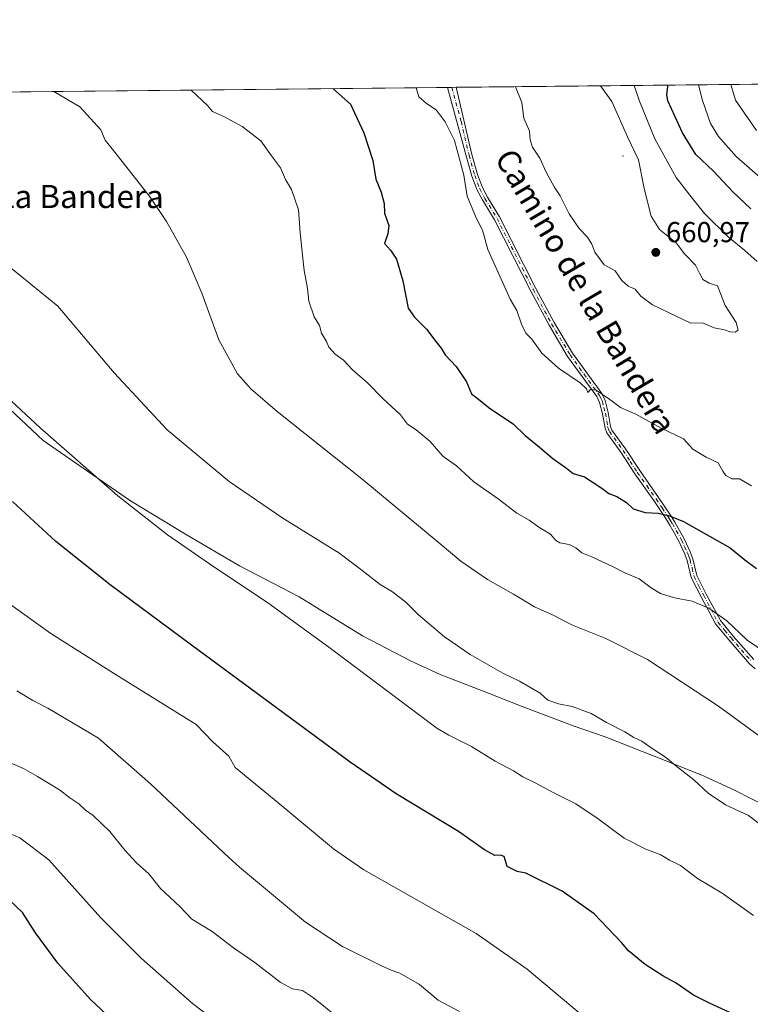
# Model space of a CAD drawing. Units: metres. Extents: x 569996 to 573450, y 4721846 to 4724194.
# Drawn here: x 570996 to 571249, y 4723853 to 4724194 of the extents above; entities that cross this region are included whole.
import ezdxf
from ezdxf.enums import TextEntityAlignment as Align

# ---------------------------------------------------------------- set-up
doc = ezdxf.new("R2010")
doc.units = ezdxf.units.M
doc.header["$MEASUREMENT"] = 0
doc.linetypes.add('DGN Style 4', pattern=[2.6384748266838614, 1.318413404963828, -0.6592067024819142, 0.001648016756204785, -0.6592067024819142])
for name, color, linetype, lineweight in [('Arbolado forestal CxS', 92, 'Continuous', 0), ('Camino Cxs', 7, 'Continuous', 0), ('Camino eje', 30, 'DGN Style 4', 13), ('Centroide de Edificación ligera', 7, 'Continuous', 0), ('Comarca CxS', 21, 'Continuous', 0), ('Comunidad Autónoma CxS', 142, 'Continuous', 0), ('Curva de nivel maestra', 30, 'Continuous', 30), ('Curva de nivel normal', 30, 'Continuous', 0), ('Entidad de ámbito territorial', 7, 'Continuous', 0), ('Entidad de ámbito territorial CxS', 92, 'Continuous', 0), ('Espacio natural protegido', 121, 'Continuous', 13), ('Espacio natural protegido CxS', 121, 'Continuous', 0), ('Huerta CxS', 92, 'Continuous', 0), ('Municipio', 91, 'Continuous', 13), ('Municipio CxS', 4, 'Continuous', 0), ('Provincia CxS', 1, 'Continuous', 0), ('Punto de cota en terreno', 7, 'Continuous', 0), ('Rótulo de punto de cota en terreno', 7, 'Continuous', 0), ('Texto cartográfico', 7, 'Continuous', 0)]:
    doc.layers.add(name, color=color, linetype=linetype, lineweight=lineweight)
doc.styles.add('Style-Arial', font='txt')

# ---------------------------------------------------------------- blocks, each defined once
blk = doc.blocks.new('5PATER')
at = {"layer": 'Huerta CxS', "linetype": 'Continuous', "lineweight": 0}
h = blk.add_hatch(color=51, dxfattribs=at)
edge = h.paths.add_edge_path()
edge.add_ellipse((0, 0), major_axis=(-0.1095731443231308, -0.1110710700762829), ratio=0.9994222409660322, start_angle=0, end_angle=360)

msp = doc.modelspace()

# ---------------------------------------------------------------- linework, layer by layer
at = {"layer": 'Arbolado forestal CxS', "color": 92, "linetype": 'Continuous', "lineweight": 0, "extrusion": (0.2058889202168625, 0.002132348132208224, 0.9785730456247902), "elevation": 128308.543784351, "flags": 128}
msp.add_lwpolyline([(4718002.499034584, -606620.4428628095), (4718002.499034584, -606795.0276448572)], dxfattribs=at)
at = {"layer": 'Arbolado forestal CxS', "color": 92, "linetype": 'Continuous', "lineweight": 0, "extrusion": (-0.1193011503477396, -0.001235465674170875, 0.9928573458207751), "elevation": -73323.62205861455, "flags": 128}
msp.add_lwpolyline([(-4718003.076774392, 615057.8704007845), (-4718003.076774392, 615683.3337655964)], dxfattribs=at)
at = {"layer": 'Arbolado forestal CxS', "color": 92, "linetype": 'Continuous', "lineweight": 0, "extrusion": (-0.1290331529035798, -0.001342642267131994, 0.9916393713258383), "elevation": -79389.11802447033, "flags": 128}
msp.add_lwpolyline([(-4717972.352717449, 615166.319310668), (-4717972.352717449, 615167.8118695173)], dxfattribs=at)
at = {"layer": 'Arbolado forestal CxS', "color": 92, "linetype": 'Continuous', "lineweight": 0, "extrusion": (-0.1286551162614978, -0.001330195485151895, 0.9916885053481824), "elevation": -79114.37107916077, "flags": 128}
msp.add_lwpolyline([(-4718013.381409062, 614888.4768484659), (-4718013.381409062, 614889.9691306541)], dxfattribs=at)
at = {"layer": 'Arbolado forestal CxS', "color": 92, "linetype": 'Continuous', "lineweight": 0}
msp.add_polyline3d([(569996.4500000002, 4724158.859999999, 532.8945999999996), (571317.9857000001, 4724172.5461, 620.2093000000023), (571331.1923000002, 4724134.887499999, 623.156799999997), (571374.4145000001, 4724132.995300001, 613.1195000000008), (571372.9090999998, 4724106.282500001, 617.8782999999967), (571338.2087000003, 4724090.509500001, 633.0335999999952), (571356.9408999998, 4724027.2421, 629.4223000000056), (571379.3387000002, 4723978.545299999, 626.8798999999999), (571384.5170999998, 4723967.285499999, 625.6432000000059), (571411.2861000003, 4723918.754899999, 620.5074000000022), (571434.5072999997, 4723893.820499999, 617.7360000000045), (571450.8718999998, 4723880.939900001, 614.9134999999952), (571467.9845000004, 4723850.191500001, 612.3632999999973)], dxfattribs=at)
at = {"layer": 'Camino Cxs', "color": 7, "linetype": 'Continuous', "lineweight": 0, "extrusion": (0.2571847386792924, 0.002667603040401612, 0.9663585742800046), "elevation": 160128.6741217929, "flags": 128}
msp.add_lwpolyline([(4717992.868102739, -599080.5130540598), (4717992.868102739, -599083.5760570581)], dxfattribs=at)
at = {"layer": 'Camino Cxs', "color": 7, "linetype": 'Continuous', "lineweight": 0}
for points in [[(571250.9001000002, 4723969.200099999, 647.3181999999942), (571248.9401000004, 4723970.960100001, 647.9498000000021), (571241.7301000003, 4723979.2601, 647.0522999999957), (571237.1401000004, 4723984.790100001, 646.8864999999934), (571232.1300999997, 4723994.110099999, 649.4787000000069), (571228.7301000003, 4724000.880100001, 649.6585999999952), (571227.3300999999, 4724006.720100001, 649.7329999999929), (571226.4700999996, 4724008.970100001, 650.0607000000019), (571224.4301000005, 4724013.4001, 650.7624999999971), (571221.3300999999, 4724019.0001, 651.5368000000017), (571219.8701, 4724021.3101, 652.3294000000024), (571215.6801000005, 4724027.5001, 652.5146999999997), (571209.1700999998, 4724036.770099999, 653.7409999999945), (571204.2500999998, 4724044.340100001, 654.7378000000026), (571199.4501, 4724050.970100001, 655.5442999999941), (571198.8000999996, 4724052.600099999, 655.5427999999956), (571197.9700999996, 4724057.600099999, 656.7764000000025), (571196.9401000004, 4724061.5001, 656.8151999999973), (571195.9600999998, 4724063.5601, 656.8755999999995), (571185.8400999998, 4724077.4901, 658.1255999999995), (571179.4200999998, 4724088.280099999, 659.3086000000039), (571173.0900999998, 4724100.090100001, 658.313599999994), (571160.4801000003, 4724124.850099999, 658.2755000000034), (571156.3101000004, 4724131.720100001, 658.2577000000019), (571154.5100999996, 4724135.1601, 658.4477999999945), (571152.6801000005, 4724139.920100001, 657.9279999999999), (571150.7100999998, 4724146.9901, 657.9323000000004), (571144.1911000004, 4724170.745800001, 659.0641999999935), (571147.1508999999, 4724170.776500001, 658.2764000000025), (571152.6401000004, 4724147.5001, 658.3147999999928), (571154.5800999999, 4724140.550100001, 658.9094000000041), (571156.3300999999, 4724135.9901, 659.0531000000046), (571158.0500999996, 4724132.710100001, 658.4180999999953), (571162.2301000003, 4724125.8201, 658.193299999999), (571174.8601000002, 4724101.020099999, 658.8227000000043), (571181.1601, 4724089.2601, 659.5734999999986), (571187.5100999996, 4724078.590100001, 658.017200000002), (571197.6901000004, 4724064.5801, 656.9349999999977), (571198.8201000001, 4724062.190099999, 657.3000999999931), (571199.9301000005, 4724058.020099999, 657.2090999999928), (571200.7401000002, 4724053.140100001, 655.8929999999964), (571201.2200999996, 4724051.940099999, 655.6594999999943), (571205.9001000002, 4724045.470100001, 655.0663999999961), (571210.8201000001, 4724037.890100001, 653.9953999999998), (571217.3300999999, 4724028.630100001, 652.3340000000027), (571221.5401, 4724022.4001, 652.9266000000061), (571223.0500999996, 4724020.020099999, 651.8991999999998), (571226.2200999996, 4724014.300100001, 650.4683999999979), (571228.3101000004, 4724009.7401, 649.9732999999978), (571229.2500999998, 4724007.3201, 650.3141000000032), (571230.6201, 4724001.5701, 650.2857999999978), (571233.9001000002, 4723995.030099999, 649.9357000000019), (571238.8101000004, 4723985.920100001, 648.0859000000055), (571243.2500999998, 4723980.550100001, 647.835500000001), (571250.3601000002, 4723972.370100001, 648.3337000000029)], [(571250.9001000002, 4723969.200099999, 647.3181999999942), (571248.9401000004, 4723970.960100001, 647.9498000000021), (571241.7301000003, 4723979.2601, 647.0522999999957), (571237.1401000004, 4723984.790100001, 646.8864999999934), (571232.1300999997, 4723994.110099999, 649.4787000000069), (571228.7301000003, 4724000.880100001, 649.6585999999952), (571227.3300999999, 4724006.720100001, 649.7329999999929), (571226.4700999996, 4724008.970100001, 650.0607000000019), (571224.4301000005, 4724013.4001, 650.7624999999971), (571221.3300999999, 4724019.0001, 651.5368000000017), (571219.8701, 4724021.3101, 652.3294000000024), (571215.6801000005, 4724027.5001, 652.5146999999997), (571209.1700999998, 4724036.770099999, 653.7409999999945), (571204.2500999998, 4724044.340100001, 654.7378000000026), (571199.4501, 4724050.970100001, 655.5442999999941), (571198.8000999996, 4724052.600099999, 655.5427999999956), (571197.9700999996, 4724057.600099999, 656.7764000000025), (571196.9401000004, 4724061.5001, 656.8151999999973), (571195.9600999998, 4724063.5601, 656.8755999999995), (571185.8400999998, 4724077.4901, 658.1255999999995), (571179.4200999998, 4724088.280099999, 659.3086000000039), (571173.0900999998, 4724100.090100001, 658.313599999994), (571160.4801000003, 4724124.850099999, 658.2755000000034), (571156.3101000004, 4724131.720100001, 658.2577000000019), (571154.5100999996, 4724135.1601, 658.4477999999945), (571152.6801000005, 4724139.920100001, 657.9279999999999), (571150.7100999998, 4724146.9901, 657.9323000000004), (571144.1911000004, 4724170.745800001, 659.0641999999935)], [(571147.1508999999, 4724170.776500001, 658.2764000000025), (571152.6401000004, 4724147.5001, 658.3147999999928), (571154.5800999999, 4724140.550100001, 658.9094000000041), (571156.3300999999, 4724135.9901, 659.0531000000046), (571158.0500999996, 4724132.710100001, 658.4180999999953), (571162.2301000003, 4724125.8201, 658.193299999999), (571174.8601000002, 4724101.020099999, 658.8227000000043), (571181.1601, 4724089.2601, 659.5734999999986), (571187.5100999996, 4724078.590100001, 658.017200000002), (571197.6901000004, 4724064.5801, 656.9349999999977), (571198.8201000001, 4724062.190099999, 657.3000999999931), (571199.9301000005, 4724058.020099999, 657.2090999999928), (571200.7401000002, 4724053.140100001, 655.8929999999964), (571201.2200999996, 4724051.940099999, 655.6594999999943), (571205.9001000002, 4724045.470100001, 655.0663999999961), (571210.8201000001, 4724037.890100001, 653.9953999999998), (571217.3300999999, 4724028.630100001, 652.3340000000027), (571221.5401, 4724022.4001, 652.9266000000061), (571223.0500999996, 4724020.020099999, 651.8991999999998), (571226.2200999996, 4724014.300100001, 650.4683999999979), (571228.3101000004, 4724009.7401, 649.9732999999978), (571229.2500999998, 4724007.3201, 650.3141000000032), (571230.6201, 4724001.5701, 650.2857999999978), (571233.9001000002, 4723995.030099999, 649.9357000000019), (571238.8101000004, 4723985.920100001, 648.0859000000055), (571243.2500999998, 4723980.550100001, 647.835500000001), (571250.3601000002, 4723972.370100001, 648.3337000000029)]]:
    msp.add_polyline3d(points, dxfattribs=at)
at = {"layer": 'Camino eje', "color": 30, "linetype": 'DGN Style 4', "lineweight": 13}
msp.add_polyline3d([(571145.6710999999, 4724170.7611, 658.6696999999986), (571148.9301000005, 4724158.8851, 658.8053999999975), (571151.6750999996, 4724147.245100001, 658.085500000001), (571153.6300999997, 4724140.235099999, 658.4141999999993), (571155.4200999998, 4724135.575099999, 658.7133999999933), (571157.1801000005, 4724132.215100001, 658.178700000004), (571161.3551000003, 4724125.335100001, 658.2189000000071), (571173.9751000004, 4724100.5551, 658.5437999999995), (571180.2901, 4724088.770099999, 659.4069000000018), (571186.6750999996, 4724078.040100001, 658.0397999999988), (571196.8251, 4724064.0701, 656.8760000000038), (571197.3151000004, 4724063.040100001, 656.8711000000039), (571197.8800999997, 4724061.845100001, 656.9683999999979), (571198.4351000004, 4724059.7601, 657.0106999999989), (571198.9501, 4724057.8101, 656.9866000000038), (571199.7701000003, 4724052.870100001, 655.712400000004), (571200.3350999998, 4724051.4551, 655.5767999999953), (571205.0751, 4724044.905099999, 654.8561999999947), (571207.5351, 4724041.1151, 653.6931000000042), (571209.9951, 4724037.3301, 653.8236000000034), (571213.2500999998, 4724032.6951, 652.2716999999975), (571216.5050999997, 4724028.065099999, 652.4140999999945), (571218.6001000004, 4724024.970100001, 652.6031999999977), (571220.7050999999, 4724021.8551, 652.579899999997), (571221.4351000004, 4724020.700099999, 652.2127999999939), (571222.1901000004, 4724019.5101, 651.648000000001), (571225.3251, 4724013.850099999, 650.5749999999971), (571226.3701, 4724011.5701, 650.0627999999997), (571227.3901000004, 4724009.3551, 649.7608000000037), (571227.8201000001, 4724008.2301, 649.854600000006), (571228.2901, 4724007.020099999, 649.9735999999976), (571228.9751000004, 4724004.145099999, 649.9308000000019), (571229.6750999996, 4724001.225099999, 649.9492000000029), (571231.3750999998, 4723997.840100001, 649.7832999999955), (571233.0151000004, 4723994.5701, 649.6330000000017), (571235.4700999996, 4723990.015100001, 649.2421000000032), (571237.9751000004, 4723985.3551, 647.4140000000043), (571240.2701000003, 4723982.590100001, 646.9027999999962), (571242.4901000002, 4723979.905099999, 647.4133000000002), (571249.6501000002, 4723971.665100001, 648.120299999995)], dxfattribs=at)
at = {"layer": 'Centroide de Edificación ligera', "color": 7, "linetype": 'Continuous', "lineweight": 0}
msp.add_point((571205, 4724147, 662.7599999999948), dxfattribs=at)
at = {"layer": 'Comarca CxS', "color": 21, "linetype": 'Continuous', "lineweight": 0, "flags": 128}
msp.add_lwpolyline([(571821.6808873076, 4721864.193791315), (570019.8000005278, 4721845.539982748), (570011.8142000001, 4722636.706599998), (570011.561437919, 4722661.746906016), (570011.0152999997, 4722715.851900001), (569996.4500005292, 4724158.859982722), (570333.5974219246, 4724162.351455407), (570820.9912893556, 4724167.398922182), (571926.6358958648, 4724178.848670161), (573410.950000554, 4724194.219982723), (573421.5298796195, 4723194.438698308), (573423.1233000011, 4723043.867200001), (573423.431360269, 4723014.751884004), (573423.7238000006, 4722987.1157), (573435.4300005537, 4721880.899982747)], close=True, dxfattribs=at)
at = {"layer": 'Comunidad Autónoma CxS', "color": 142, "linetype": 'Continuous', "lineweight": 0, "flags": 128}
msp.add_lwpolyline([(571821.6808873076, 4721864.193791315), (570019.8000005278, 4721845.539982748), (570011.8142000001, 4722636.706599998), (570011.561437919, 4722661.746906016), (570011.0152999997, 4722715.851900001), (569996.4500005292, 4724158.859982722), (570333.5974219246, 4724162.351455407), (570820.9912893556, 4724167.398922182), (571926.6358958648, 4724178.848670161), (573410.950000554, 4724194.219982723), (573421.5298796195, 4723194.438698308), (573423.1233000011, 4723043.867200001), (573423.431360269, 4723014.751884004), (573423.7238000006, 4722987.1157), (573435.4300005537, 4721880.899982747)], close=True, dxfattribs=at)
at = {"layer": 'Curva de nivel maestra', "color": 30, "linetype": 'Continuous', "lineweight": 30, "flags": 128}
for points, elevation in [([(571249.3700000001, 4724128.690099999), (571243.0800000001, 4724134.5601), (571236.4000000004, 4724141.720100001), (571230.2999999998, 4724147.5101), (571225.7000000002, 4724154.960100001), (571220.5599999996, 4724166.0701), (571220.1900000004, 4724168.3101), (571220.5599999996, 4724170.9101), (571220.4200999998, 4724171.5352)], 650), ([(571104.4389000004, 4724170.334100001), (571110.5300000003, 4724164.9301), (571115.2100000001, 4724154.9901), (571118.3600000005, 4724145.4301), (571119.3499999996, 4724138.890100001), (571121.1799999997, 4724134.4101), (571122.1900000004, 4724130.550100001), (571122.3399999999, 4724127.130100001), (571123.7999999998, 4724122.890100001), (571123.4800000004, 4724120.030099999), (571122.2999999998, 4724116.690099999), (571124.3899999997, 4724114.3101), (571126.4800000004, 4724111.1501), (571128.7100000001, 4724103.640100001), (571130.5999999996, 4724094.2601), (571132.7199999997, 4724091.100099999), (571136.8899999997, 4724086.940099999), (571140.1699999999, 4724082.620100001), (571142.0199999996, 4724080.3201), (571143.4199999999, 4724078.040100001), (571147.1699999999, 4724074.040100001), (571150.75, 4724068.620100001), (571152.5300000003, 4724064.470100001), (571154.9900000002, 4724062.640100001), (571158.6699999999, 4724059.630100001), (571167.0199999996, 4724054.020099999), (571171.1500000004, 4724050.030099999), (571176.04, 4724046.0801), (571180.7100000001, 4724042.140100001), (571185.4699999997, 4724038.720100001), (571187.79, 4724036.880100001), (571191.6500000004, 4724035.700099999), (571197.7300000004, 4724031.780099999), (571200.0999999996, 4724029.960100001), (571202.8700000001, 4724028.9001), (571206.2199999997, 4724026.840100001), (571208.5800000001, 4724024.600099999), (571212.7000000002, 4724023.4301), (571217.2699999996, 4724023.130100001), (571221.1900000004, 4724022.200099999), (571226, 4724020.210100001), (571242.1799999997, 4724011.110099999), (571247.2599999999, 4724006.920100001), (571251.3799999999, 4724003.9801)], 650), ([(571243.3499999996, 4723849.450099999), (571235.2599999999, 4723853.220100001), (571229.4500000002, 4723856.090100001), (571223.5199999996, 4723860.1601), (571218.8099999996, 4723862.800100001), (571212.7800000003, 4723866.640100001), (571207, 4723871.380100001), (571204.5599999996, 4723874.350099999), (571195.0499999998, 4723884.300100001), (571183.9400000004, 4723892.0701), (571171.3300000001, 4723898.380100001), (571168.3300000001, 4723898.920100001), (571164.9199999999, 4723900.6501), (571163.8200000003, 4723904.120100001), (571162.5199999996, 4723904.630100001), (571160.6600000003, 4723904.470100001), (571156.9900000002, 4723906.4301), (571147.9900000002, 4723912.790100001), (571126.4400000004, 4723925.8301), (571110.4400000004, 4723936.8201), (571055.4800000004, 4723977.380100001), (571027.2300000004, 4723998.290100001), (571008.3499999996, 4724013.370100001), (570993.4199999999, 4724027.190099999)], 625), ([(571029.6399999997, 4723845.860099999), (571020.4299999997, 4723854.5001), (571009.0800000001, 4723867.130100001), (571001.3899999997, 4723877.630100001), (570996.8499999996, 4723884.6601), (570989.5700000003, 4723891.620100001)], 600)]:
    msp.add_lwpolyline(points, dxfattribs=dict(at, elevation=elevation))
at = {"layer": 'Curva de nivel normal', "color": 30, "linetype": 'Continuous', "lineweight": 0, "flags": 128}
for points, elevation in [([(571252.6200000001, 4724139.530099999), (571244.3300000001, 4724146.7401), (571238.1500000004, 4724153.690099999), (571235.4299999997, 4724158.190099999), (571232.6100000005, 4724166.190099999), (571231.2188999997, 4724171.6472)], 644.9999999999999), ([(571251.2800000003, 4724155.8301), (571244.0300000003, 4724166.3101), (571242.3726000004, 4724171.762700001)], 640), ([(571007.7039000001, 4724169.3325), (571016.6900000004, 4724163.960100001), (571024.04, 4724156.020099999), (571025.4900000002, 4724152.470100001), (571028.9000000004, 4724148.2401), (571041.1200000001, 4724132.640100001), (571046.79, 4724124.3101), (571053.6699999999, 4724111.940099999), (571058.9900000002, 4724099.380100001), (571064.9100000003, 4724083.290100001), (571071.3499999996, 4724071.470100001), (571076.0599999996, 4724066.200099999), (571085.1699999999, 4724058.340100001), (571114.4600000001, 4724035.050100001), (571140.9800000004, 4724013.120100001), (571148.8700000001, 4724006.520099999), (571158.0899999999, 4724000.1601), (571167.0199999996, 4723995.0701), (571174.3200000003, 4723990.710100001), (571180.79, 4723987.840100001), (571187.5599999996, 4723984.360099999), (571199.0800000001, 4723979.710100001), (571213.5199999996, 4723972.390100001), (571238.1799999997, 4723956.210100001), (571275.0999999996, 4723929.2501)], 640), ([(571055.2971999999, 4724169.825300001), (571060.9299999997, 4724164.420100001), (571062.6699999999, 4724162.360099999), (571066.8200000003, 4724160.5101), (571072.9500000002, 4724157.210100001), (571079.5199999996, 4724152.170100001), (571083.2000000002, 4724147.0101), (571086.2699999996, 4724142.890100001), (571088.04, 4724138.8101), (571090.1399999997, 4724135.360099999), (571092.4800000004, 4724128.360099999), (571093.0700000003, 4724120.280099999), (571093.9600000001, 4724112.630100001), (571094.4800000004, 4724107.270099999), (571095.6600000003, 4724101.090100001), (571096.0800000001, 4724096.640100001), (571098.0199999996, 4724091.190099999), (571099.8600000005, 4724088.2601), (571100.4900000002, 4724085.590100001), (571102.2599999999, 4724082.620100001), (571103.0199999996, 4724080.720100001), (571105.1900000004, 4724078.2301), (571108.1600000003, 4724076.130100001), (571111.2999999998, 4724072.800100001), (571116.4900000002, 4724068.300100001), (571121.8200000003, 4724062.870100001), (571127.8600000005, 4724057.2301), (571130.2800000003, 4724053.9901), (571133.2800000003, 4724051.9901), (571138.2199999997, 4724047.940099999), (571142.6100000005, 4724042.9101), (571147.2800000003, 4724039.610099999), (571153.3600000005, 4724034.0601), (571161.8099999996, 4724028.140100001), (571168.2800000003, 4724023.170100001), (571172.5599999996, 4724020.770099999), (571176.2199999997, 4724018.0601), (571179.8600000005, 4724015.920100001), (571181.6100000005, 4724013.7301), (571183.1699999999, 4724012.840100001), (571186.3799999999, 4724012.340100001), (571188.6600000003, 4724011.1801), (571190.7100000001, 4724009.420100001), (571194.2100000001, 4724008.0601), (571201.3700000001, 4724004.690099999), (571205.6699999999, 4724002.4101), (571210.6799999997, 4724000.3301), (571214.8099999996, 4723997.210100001), (571218.0499999998, 4723995.3201), (571222.9000000004, 4723993.790100001), (571228.9800000004, 4723992.590100001), (571234.8399999999, 4723990.2401), (571241.0599999996, 4723985.790100001), (571248.04, 4723979.110099999), (571254.6200000001, 4723974.690099999)], 644.9999999999999), ([(571133.2960000001, 4724170.633099999), (571134.2000000002, 4724167.4901), (571136.8600000005, 4724165.200099999), (571140.2999999998, 4724162.9801), (571143.4000000004, 4724158.850099999), (571146.6200000001, 4724152.360099999), (571149.8799999999, 4724140.290100001), (571151.04, 4724133.0701), (571154.1799999997, 4724125.550100001), (571156.2699999996, 4724121.300100001), (571158.1600000003, 4724114.530099999), (571165.9299999997, 4724097.350099999), (571168.2400000002, 4724093.380100001), (571169.9299999997, 4724088.3101), (571171.5099999999, 4724085.4801), (571173.4199999999, 4724083.5101), (571176.9400000004, 4724078.5801), (571182.6600000003, 4724073.380100001), (571190.2199999997, 4724068.300100001), (571192.4100000003, 4724066.210100001), (571192.79, 4724065.020099999), (571193.7300000004, 4724066.0601), (571195.6799999997, 4724065.8201), (571200.4699999997, 4724062.590100001), (571204.1399999997, 4724059.770099999), (571209.4699999997, 4724057.4101), (571218.2599999999, 4724052.620100001), (571226.0099999999, 4724048.870100001), (571229.2999999998, 4724045.360099999), (571233.8399999999, 4724042.610099999), (571238.0199999996, 4724040.600099999), (571239.6100000005, 4724037.7601), (571240.7199999997, 4724036.1601), (571242.79, 4724035.0701), (571245.4900000002, 4724035.090100001), (571249.5999999996, 4724032.640100001)], 655), ([(571197.2116, 4724171.295), (571201.1699999999, 4724165.870100001), (571206.6200000001, 4724153.610099999), (571210.4400000004, 4724145.590100001), (571212.3700000001, 4724135.690099999), (571214.7999999998, 4724126.120100001), (571217.7199999997, 4724121.540100001), (571223.5199999996, 4724116.840100001), (571226.3499999996, 4724113.0601), (571230.2199999997, 4724109.1501), (571231.54, 4724106.370100001), (571232.7699999996, 4724104.1801), (571234.9500000002, 4724102.880100001), (571237.79, 4724101.9001), (571240.5099999999, 4724095.1601), (571244.2400000002, 4724089.2401), (571244.9900000002, 4724086.610099999), (571243.9500000002, 4724085.9101), (571242.25, 4724086.0601), (571240.2400000002, 4724086.710100001), (571236.6500000004, 4724087.4101), (571232.6200000001, 4724089.130100001), (571228.5099999999, 4724088.960100001), (571223.5, 4724091.440099999), (571215.2400000002, 4724095.360099999), (571211.2699999996, 4724098.370100001), (571209.2300000004, 4724100.7501), (571206.7800000003, 4724101.840100001), (571204.6500000004, 4724103.8201), (571202.2999999998, 4724107.100099999), (571198.5599999996, 4724109.2401), (571195.2199999997, 4724113.6501), (571194.2699999996, 4724116.420100001), (571192.7599999999, 4724118.8301), (571189.79, 4724121.870100001), (571186.3799999999, 4724126.890100001), (571183.2000000002, 4724133.190099999), (571181.2300000004, 4724136.2401), (571178.3600000005, 4724141.4001), (571176.25, 4724146.210100001), (571173.6100000005, 4724150.020099999), (571172.9000000004, 4724152.530099999), (571172.6600000003, 4724155.630100001), (571170.6299999999, 4724160.0601), (571169.9299999997, 4724165.540100001), (571167.7965000002, 4724170.9904)], 660), ([(571251.5300000003, 4724110.380100001), (571247.2699999996, 4724114.1601), (571241.4900000002, 4724118.950099999), (571233.3099999996, 4724127.030099999), (571228.2199999997, 4724133.360099999), (571223.5, 4724139.5001), (571216.0499999998, 4724152.960100001), (571210.7599999999, 4724165.970100001), (571208.8651000002, 4724171.4157)], 655), ([(571255.7599999999, 4723912.9101), (571248.5599999996, 4723918.290100001), (571240.5599999996, 4723922.050100001), (571234.5899999999, 4723926.0701), (571229.5599999996, 4723930.6601), (571223.2699999996, 4723935.720100001), (571219.8099999996, 4723938.610099999), (571215.0999999996, 4723941.600099999), (571211.5599999996, 4723944.0801), (571208.7999999998, 4723945.360099999), (571205.6500000004, 4723947.340100001), (571199.3200000003, 4723950.620100001), (571194.0099999999, 4723953.700099999), (571187.4100000003, 4723956.110099999), (571182.6799999997, 4723957.0001), (571178.9900000002, 4723958.370100001), (571176.3300000001, 4723960.790100001), (571169.1399999997, 4723964.9001), (571163.3200000003, 4723967.700099999), (571152.0899999999, 4723974.140100001), (571143.1200000001, 4723980.270099999), (571134.1200000001, 4723987.890100001), (571129.7699999996, 4723992.2501), (571125.0999999996, 4723995.8201), (571120.8300000001, 4723998.370100001), (571113.6200000001, 4724004.0601), (571106.0499999998, 4724009.7601), (571105.9800000004, 4724009.800100001), (571087.1500000004, 4724021.4001), (571068.4699999997, 4724034.170100001), (571046.9600000001, 4724052.0701), (571028.6200000001, 4724071.840100001), (571009.0999999996, 4724094.9101), (570996.5899999999, 4724105.0601), (570987.3700000001, 4724112.420100001)], 635), ([(571250.2300000004, 4723883.620100001), (571239.4199999999, 4723891.4001), (571230.9199999999, 4723896.550100001), (571225, 4723901.050100001), (571221.1200000001, 4723902.840100001), (571218.1299999999, 4723904.700099999), (571212.9699999997, 4723906.670100001), (571205.5, 4723910.470100001), (571196.4800000004, 4723917.220100001), (571188.6299999999, 4723922.370100001), (571180.8799999999, 4723926.280099999), (571174.6200000001, 4723929.690099999), (571170.3099999996, 4723931.710100001), (571167.0700000003, 4723933.800100001), (571160.7699999996, 4723937.1801), (571152.5499999998, 4723942.200099999), (571144.6600000003, 4723946.130100001), (571140.4699999997, 4723948.610099999), (571103.0999999996, 4723976.710100001), (571081.9199999999, 4723992.0701), (571061.6200000001, 4724005.550100001), (571047.0700000003, 4724015.600099999), (571029.8600000005, 4724029.100099999), (571002.9699999997, 4724052.710100001), (570979.6699999999, 4724074.3101)], 630), ([(570991.5099999999, 4723992.350099999), (571006.7000000002, 4723981.4801), (571029.2999999998, 4723967.0801), (571057.0800000001, 4723949.940099999), (571062.8700000001, 4723943.860099999), (571068.3799999999, 4723938.950099999), (571070.5899999999, 4723934.9801), (571085.3499999996, 4723922.8301), (571104.6900000004, 4723906.7401), (571115.1699999999, 4723899.530099999), (571154.1200000001, 4723877.4001), (571171.8200000003, 4723865.110099999), (571190.54, 4723849.4001)], 620), ([(570994.9000000004, 4723961.5801), (571000.4000000004, 4723958.1601), (571005.6100000005, 4723955.590100001), (571023.1600000003, 4723945.110099999), (571041.1600000003, 4723929.360099999), (571068.5199999996, 4723903.6801), (571072.0199999996, 4723900.470100001), (571095, 4723881.3301), (571107.7400000002, 4723872.9101), (571121.3399999999, 4723866.2301), (571124.7000000002, 4723864.710100001), (571127.6699999999, 4723863.710100001), (571134.4800000004, 4723859.7401), (571140.9699999997, 4723854.340100001), (571148.3200000003, 4723850.390100001)], 615), ([(571106.6200000001, 4723848.0101), (571097.7800000003, 4723855.1801), (571093.9500000002, 4723857.6801), (571090.5, 4723858.2301), (571086.1399999997, 4723860.540100001), (571077.3399999999, 4723867.4001), (571070.04, 4723872.4801), (571062.5899999999, 4723878.1801), (571055.5999999996, 4723882.370100001), (571051.3899999997, 4723886.780099999), (571044.7000000002, 4723893.040100001), (571040.6200000001, 4723898.1501), (571036.4199999999, 4723901.950099999), (571032.2699999996, 4723906.3101), (571027.0800000001, 4723912.800100001), (571021.29, 4723918.350099999), (571018.6699999999, 4723920.2401), (571016.3399999999, 4723922.3301), (571013.2699999996, 4723924.440099999), (571009.6200000001, 4723927.270099999), (571002.0800000001, 4723931.800100001), (570997.2199999997, 4723934.600099999), (570989.2699999996, 4723937.9801)], 610), ([(571073.5199999996, 4723839.610099999), (571055.7300000004, 4723853.170100001), (571038.0599999996, 4723868.8201), (571024.0199999996, 4723882.8201), (571006, 4723902.940099999), (570995.9199999999, 4723910.5801), (570990.0800000001, 4723913.030099999)], 605)]:
    msp.add_lwpolyline(points, dxfattribs=dict(at, elevation=elevation))
at = {"layer": 'Entidad de ámbito territorial', "color": 7, "linetype": 'Continuous', "lineweight": 0, "flags": 128}
msp.add_lwpolyline([(571254.7780000002, 4723921.460999998), (571243.9850000023, 4723927.054099999), (571233.1930000011, 4723932.011100001), (571219.6070000008, 4723937.351000002), (571198.9110000003, 4723945.615), (571188.1180000004, 4723949.301999998), (571170.0890000003, 4723956.168099998), (571156.8840000008, 4723961.381), (571141.648000001, 4723967.229000002), (571131.6170000007, 4723971.805000001), (571114.7300000024, 4723980.575099997), (571092.7620000005, 4723994.174000001), (571072.0650000012, 4724004.851000002), (571053.9070000001, 4724015.525999999), (571034.2249999996, 4724027.472100002), (571017.837000001, 4724038.773999999), (571004.0020000014, 4724048.313), (570980.635000001, 4724070.167099999)], dxfattribs=at)
at = {"layer": 'Entidad de ámbito territorial CxS', "color": 92, "linetype": 'Continuous', "lineweight": 0, "flags": 128}
for points in [[(570820.9912893556, 4724167.398922182), (571926.6358958648, 4724178.848670161)], [(571254.7779999997, 4723921.461025001), (571243.9849999995, 4723927.054049999), (571233.1930000006, 4723932.01105), (571219.6070000002, 4723937.351000001), (571198.9109999998, 4723945.615024999), (571188.1180249995, 4723949.302025001), (571170.0890249994, 4723956.16805), (571156.8840249999, 4723961.380999999), (571141.648025, 4723967.229000002), (571131.6170249998, 4723971.805024998), (571114.7299749999, 4723980.575050001), (571092.7619750003, 4723994.174000001), (571072.0650000006, 4724004.851025), (571053.9069999995, 4724015.526025), (571034.224999999, 4724027.472050001), (571017.8370250001, 4724038.774), (571004.0020250005, 4724048.313024999), (570980.6349750009, 4724070.167049999)]]:
    msp.add_lwpolyline(points, dxfattribs=at)
at = {"layer": 'Espacio natural protegido', "color": 121, "linetype": 'Continuous', "lineweight": 13, "flags": 128}
msp.add_lwpolyline([(571254.7780000002, 4723921.460999998), (571243.9850000023, 4723927.054099999), (571233.1930000011, 4723932.011100001), (571219.6070000008, 4723937.351000002), (571198.9110000003, 4723945.615), (571188.1180000004, 4723949.301999998), (571170.0890000003, 4723956.168099998), (571156.8840000008, 4723961.381), (571141.648000001, 4723967.229000002), (571131.6170000007, 4723971.805000001), (571114.7300000024, 4723980.575099997), (571092.7620000005, 4723994.174000001), (571072.0650000012, 4724004.851000002), (571053.9070000001, 4724015.525999999), (571034.2249999996, 4724027.472100002), (571017.837000001, 4724038.773999999), (571004.0020000014, 4724048.313), (570980.635000001, 4724070.167099999)], dxfattribs=at)
at = {"layer": 'Espacio natural protegido CxS', "color": 121, "linetype": 'Continuous', "lineweight": 0, "flags": 128}
msp.add_lwpolyline([(570980.6349750009, 4724070.167049999), (571004.0020250005, 4724048.313024999), (571017.8370250001, 4724038.774), (571034.224999999, 4724027.472050001), (571053.9069999995, 4724015.526025), (571072.0650000006, 4724004.851025), (571092.7619750003, 4723994.174000001), (571114.7299749999, 4723980.575050001), (571131.6170249998, 4723971.805024998), (571141.648025, 4723967.229000002), (571156.8840249999, 4723961.380999999), (571170.0890249994, 4723956.16805), (571188.1180249995, 4723949.302025001), (571198.9109999998, 4723945.615024999), (571219.6070000002, 4723937.351000001), (571233.1930000006, 4723932.01105), (571243.9849999995, 4723927.054049999), (571254.7779999997, 4723921.461025001)], dxfattribs=at)
at = {"layer": 'Municipio', "color": 91, "linetype": 'Continuous', "lineweight": 13, "flags": 128}
msp.add_lwpolyline([(571254.7780000002, 4723921.460999998), (571243.9850000023, 4723927.054099999), (571233.1930000011, 4723932.011100001), (571219.6070000008, 4723937.351000002), (571198.9110000003, 4723945.615), (571188.1180000004, 4723949.301999998), (571170.0890000003, 4723956.168099998), (571156.8840000008, 4723961.381), (571141.648000001, 4723967.229000002), (571131.6170000007, 4723971.805000001), (571114.7300000024, 4723980.575099997), (571092.7620000005, 4723994.174000001), (571072.0650000012, 4724004.851000002), (571053.9070000001, 4724015.525999999), (571034.2249999996, 4724027.472100002), (571017.837000001, 4724038.773999999), (571004.0020000014, 4724048.313), (570980.635000001, 4724070.167099999)], dxfattribs=at)
msp.add_lwpolyline([(571254.7780000002, 4723921.460999998), (571243.9850000023, 4723927.054099999), (571233.1930000011, 4723932.011100001), (571219.6070000008, 4723937.351000002), (571198.9110000003, 4723945.615), (571188.1180000004, 4723949.301999998), (571170.0890000003, 4723956.168099998), (571156.8840000008, 4723961.381), (571141.648000001, 4723967.229000002), (571131.6170000007, 4723971.805000001), (571114.7300000024, 4723980.575099997), (571092.7620000005, 4723994.174000001), (571072.0650000012, 4724004.851000002), (571053.9070000001, 4724015.525999999), (571034.2249999996, 4724027.472100002), (571017.837000001, 4724038.773999999), (571004.0020000014, 4724048.313), (570980.635000001, 4724070.167099999)], dxfattribs=at)
at = {"layer": 'Municipio CxS', "color": 4, "linetype": 'Continuous', "lineweight": 0, "flags": 128}
for points in [[(570820.9912893556, 4724167.398922182), (571926.6358958648, 4724178.848670161), (573410.950000554, 4724194.219982723)], [(570980.6349750009, 4724070.167049999), (571004.0020250005, 4724048.313024999), (571017.8370250001, 4724038.774), (571034.224999999, 4724027.472050001), (571053.9069999995, 4724015.526025), (571072.0650000006, 4724004.851025), (571092.7619750003, 4723994.174000001), (571114.7299749999, 4723980.575050001), (571131.6170249998, 4723971.805024998), (571141.648025, 4723967.229000002), (571156.8840249999, 4723961.380999999), (571170.0890249994, 4723956.16805), (571188.1180249995, 4723949.302025001), (571198.9109999998, 4723945.615024999), (571219.6070000002, 4723937.351000001), (571233.1930000006, 4723932.01105), (571243.9849999995, 4723927.054049999), (571254.7779999997, 4723921.461025001)], [(571254.7779999997, 4723921.461025001), (571243.9849999995, 4723927.054049999), (571233.1930000006, 4723932.01105), (571219.6070000002, 4723937.351000001), (571198.9109999998, 4723945.615024999), (571188.1180249995, 4723949.302025001), (571170.0890249994, 4723956.16805), (571156.8840249999, 4723961.380999999), (571141.648025, 4723967.229000002), (571131.6170249998, 4723971.805024998), (571114.7299749999, 4723980.575050001), (571092.7619750003, 4723994.174000001), (571072.0650000006, 4724004.851025), (571053.9069999995, 4724015.526025), (571034.224999999, 4724027.472050001), (571017.8370250001, 4724038.774), (571004.0020250005, 4724048.313024999), (570980.6349750009, 4724070.167049999)]]:
    msp.add_lwpolyline(points, dxfattribs=at)
at = {"layer": 'Provincia CxS', "color": 1, "linetype": 'Continuous', "lineweight": 0, "flags": 128}
msp.add_lwpolyline([(571821.6808873076, 4721864.193791315), (570019.8000005278, 4721845.539982748), (570011.8142000001, 4722636.706599998), (570011.561437919, 4722661.746906016), (570011.0152999997, 4722715.851900001), (569996.4500005292, 4724158.859982722), (570333.5974219246, 4724162.351455407), (570820.9912893556, 4724167.398922182), (571926.6358958648, 4724178.848670161), (573410.950000554, 4724194.219982723), (573421.5298796195, 4723194.438698308), (573423.1233000011, 4723043.867200001), (573423.431360269, 4723014.751884004), (573423.7238000006, 4722987.1157), (573435.4300005537, 4721880.899982747)], close=True, dxfattribs=at)

# ---------------------------------------------------------------- block references
at = {"layer": 'Punto de cota en terreno', "color": 7, "linetype": 'Continuous', "lineweight": 0, "xscale": 10, "yscale": 10, "zscale": 10}
msp.add_blockref('5PATER', (571216.4100000003, 4724113.550000001, 660.9700000000012), dxfattribs=at)

# ---------------------------------------------------------------- texts
at = {"layer": 'Rótulo de punto de cota en terreno', "color": 7, "linetype": 'Continuous', "lineweight": 0, "style": 'Style-Arial'}
msp.add_text('660,97', height=7.000000000000002, dxfattribs=at).set_placement((571219.9378000004, 4724117.0778))
at = {"layer": 'Texto cartográfico', "color": 7, "linetype": 'Continuous', "lineweight": 0, "style": 'Style-Arial'}
msp.add_text('Camino de la Bandera', height=8, rotation=300.4193529931407, dxfattribs=at).set_placement((571192.1455566164, 4724100.029719641), align=Align.MIDDLE_CENTER)
msp.add_text('La Bandera', height=8, dxfattribs=at).set_placement((571016.9959951224, 4724132.930149999), align=Align.MIDDLE_CENTER)

doc.saveas('drawing.dxf')
